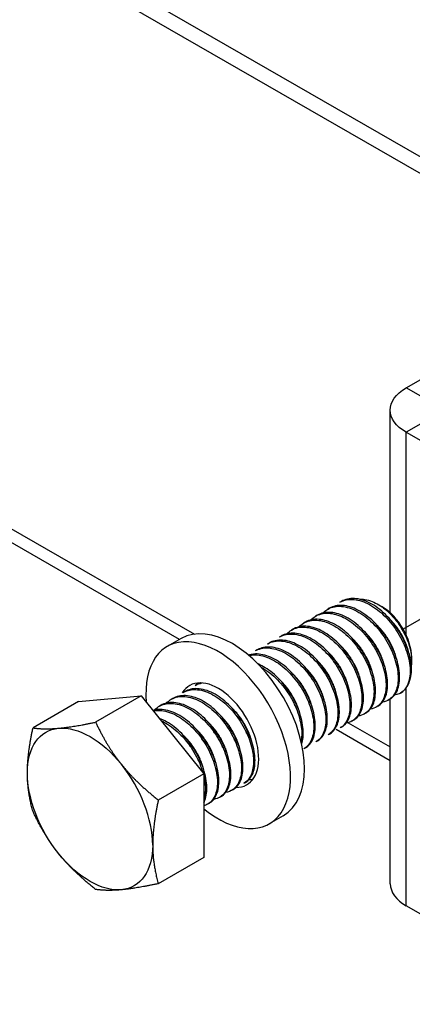
# Model space of a CAD drawing. Units: millimetres. Extents: x 24773 to 31073, y 34775 to 39230.
# Drawn here: x 29761 to 29817, y 35306 to 35444 of the extents above; entities that cross this region are included whole.
import ezdxf

# ---------------------------------------------------------------- set-up
doc = ezdxf.new("R2010")
doc.units = ezdxf.units.MM
doc.layers.add('Visible', color=7, linetype='Continuous', lineweight=35, true_color=0x22346e)

msp = doc.modelspace()

# ---------------------------------------------------------------- linework, layer by layer
at = {"layer": 'Visible', "color": 159, "lineweight": 25, "true_color": 0x22346e, "extrusion": (-0.707107, -0.407196, 0.578093)}
for p, q in [((30023.16, 35306.95), (29488.06, 35615.09)), ((30021.12, 35305.78), (29486.03, 35613.92)), ((29642.82, 35440.43), (29786.1, 35357.92)), ((29784.01, 35357.17), (29641.13, 35439.45)), ((29815.93, 35392.61), (29830.19, 35400.82)), ((29818.65, 35391.05), (29815.93, 35392.61)), ((29813.69, 35360.94), (29813.69, 35389.48)), ((29818.65, 35387.92), (29815.93, 35386.36)), ((29815.93, 35357.8), (29815.93, 35386.36)), ((29815.93, 35386.36), (29836.3, 35374.63)), ((29806.8, 35362.53), (29806.59, 35362.41)), ((29805.1, 35361.56), (29804.89, 35361.44)), ((29812.56, 35361.78), (29811.96, 35362.12)), ((29801.71, 35359.6), (29801.5, 35359.48)), ((29803.41, 35360.58), (29803.19, 35360.46)), ((29800.01, 35358.63), (29799.8, 35358.5)), ((29784.24, 35357.3), (29782.27, 35356.17)), ((29796.62, 35356.67), (29796.4, 35356.55)), ((29798.31, 35357.65), (29798.1, 35357.53)), ((29794.92, 35355.69), (29794.71, 35355.57)), ((29816.7, 35354.58), (29816.7, 35354.2)), ((29784.74, 35349.83), (29784.53, 35349.71)), ((29786.43, 35350.81), (29786.22, 35350.69)), ((29815.93, 35319.65), (29815.93, 35350.35)), ((29769.77, 35348.41), (29763.37, 35344.72)), ((29769.77, 35348.41), (29778.6, 35349.21)), ((29778.6, 35349.21), (29772.19, 35345.52)), ((29778.6, 35349.21), (29787.42, 35338.24)), ((29783.04, 35348.85), (29782.83, 35348.73)), ((29813.62, 35348.74), (29813.4, 35348.61)), ((29813.69, 35322.77), (29813.69, 35348.78)), ((29781.34, 35347.88), (29781.13, 35347.75)), ((29811.92, 35347.76), (29811.71, 35347.64)), ((29808.52, 35345.8), (29808.31, 35345.68)), ((29810.22, 35346.78), (29810.01, 35346.66)), ((29813.69, 35340.08), (29806.06, 35344.48)), ((29806.83, 35344.83), (29806.62, 35344.7)), ((29807.75, 35345.45), (29813.69, 35342.04)), ((29803.43, 35342.87), (29803.22, 35342.75)), ((29805.13, 35343.85), (29804.92, 35343.73)), ((29801.74, 35341.89), (29801.52, 35341.77)), ((29787.42, 35338.24), (29781.02, 35334.55)), ((29787.42, 35338.24), (29787.42, 35326.46)), ((29791.55, 35336.03), (29791.34, 35335.91)), ((29793.25, 35337.01), (29793.04, 35336.89)), ((29789.86, 35335.05), (29789.64, 35334.93)), ((29788.16, 35334.08), (29787.95, 35333.95)), ((29798.62, 35332.34), (29796.65, 35331.21)), ((29787.42, 35326.46), (29781.02, 35322.77)), ((29822.19, 35316.04), (29815.93, 35319.65))]:
    msp.add_line(p, q, dxfattribs=at)
at = {"layer": 'Visible', "color": 159, "lineweight": 25, "true_color": 0x22346e}
msp.add_line((29815.53, 35358.67), (29830.5, 35367.28), dxfattribs=at)
at = {"layer": 'Visible', "color": 159, "lineweight": 25, "true_color": 0x22346e, "extrusion": (3e-16, 1e-16, -1)}
msp.add_ellipse((29821.37, 35389.48), major_axis=(-7.68, 0), ratio=0.575862, start_param=-0.785398, end_param=0.785398, dxfattribs=at)
at = {"layer": 'Visible', "color": 159, "lineweight": 25, "true_color": 0x22346e}
for centre, major_axis, ratio, start_param, end_param in [((29812.54, 35356.98), (-2.93, 5.1), 0.578093, 3.928925, 5.495853), ((29791.43, 35344.82), (-7.19, 12.48), 0.578093, 3.141593, 6.283185), ((29789.46, 35343.69), (-7.19, 12.48), 0.578093, 2.15677, 7.174095), ((29811.27, 35356.25), (-3.83, 6.66), 0.578093, 3.143526, 3.928925), ((29789.46, 35343.69), (-4.02, 6.99), 0.578093, 2.810398, 6.594733), ((29791.43, 35344.82), (-4.02, 6.99), 0.578093, 0.246141, 0.309845), ((29771.4, 35333.29), (-6.23, 10.81), 0.578093, 3.928925, 4.976122), ((29791.43, 35344.82), (-4.02, 6.99), 0.578093, 2.788492, 2.895452), ((29821.37, 35322.77), (-7.68, 0), 0.575862, 0, 0.785398)]:
    msp.add_ellipse(centre, major_axis=major_axis, ratio=ratio, start_param=start_param, end_param=end_param, dxfattribs=at)
at = {"layer": 'Visible', "color": 159, "lineweight": 25, "true_color": 0x22346e, "extrusion": (1.96258e-16, 6.49829e-18, -1)}
for start_param, end_param in [(-0.787332, 0.259866), (0.259866, 1.307063), (4.448656, 5.495853), (2.354261, 3.401458), (3.401458, 4.448656)]:
    msp.add_ellipse((29771.4, 35333.29), major_axis=(-6.23, 10.81), ratio=0.578093, start_param=start_param, end_param=end_param, dxfattribs=at)
at = {"layer": 'Visible', "color": 159, "lineweight": 25, "true_color": 0x22346e}
for points, knots in [([(29806.59, 35362.41), (29807.03, 35362.67), (29807.54, 35362.81), (29808.77, 35362.84), (29809.49, 35362.68), (29810.97, 35362.02), (29811.72, 35361.53), (29813.14, 35360.28), (29813.79, 35359.54), (29814.93, 35357.89), (29815.41, 35357), (29816.13, 35355.21), (29816.35, 35354.33), (29816.54, 35352.67), (29816.49, 35351.92), (29816.2, 35350.89), (29816.04, 35350.55), (29815.63, 35349.98), (29815.39, 35349.76), (29815.11, 35349.59)], [-1.26076, -1.26076, -1.26076, -1.26076, -1.130363, -1.130363, -0.974675, -0.974675, -0.816946, -0.816946, -0.661211, -0.661211, -0.503691, -0.503691, -0.347902, -0.347902, -0.190594, -0.190594, -0.094416, -0.094416, -0.000001, -0.000001, -0.000001, -0.000001]), ([(29816.7, 35353.12), (29816.66, 35353.93), (29816.48, 35354.82), (29815.85, 35356.64), (29815.4, 35357.55), (29814.32, 35359.25), (29813.7, 35360.02), (29812.31, 35361.36), (29811.55, 35361.92), (29810.06, 35362.68), (29809.33, 35362.9), (29807.96, 35362.98), (29807.33, 35362.84), (29806.8, 35362.53)], [-48.8831745, -48.8831745, -48.8831745, -48.8831745, -48.7219169, -48.7219169, -48.5608176, -48.5608176, -48.4046765, -48.4046765, -48.2428349, -48.2428349, -48.0866328, -48.0866328, -47.9285124, -47.9285124, -47.9285124, -47.9285124]), ([(29809.39, 35362.83), (29809.63, 35362.85), (29809.87, 35362.84), (29810.83, 35362.7), (29811.5, 35362.4), (29812.68, 35361.69), (29813.27, 35361.21), (29814.52, 35359.9), (29815.03, 35359.15), (29815.78, 35357.86), (29816.1, 35357.15), (29816.56, 35355.68), (29816.69, 35354.94), (29816.7, 35354.03), (29816.69, 35353.81), (29816.66, 35353.6)], [-1.0820753, -1.0820753, -1.0820753, -1.0820753, -1.0456063, -1.0456063, -0.9430679, -0.9430679, -0.8367402, -0.8367402, -0.7007213, -0.7007213, -0.5448111, -0.5448111, -0.3773595, -0.3773595, -0.3191354, -0.3191354, -0.3191354, -0.3191354]), ([(29802.51, 35359.92), (29802.69, 35360.11), (29802.9, 35360.28), (29803.65, 35360.74), (29804.29, 35360.9), (29805.67, 35360.83), (29806.39, 35360.63), (29807.88, 35359.88), (29808.64, 35359.34), (29810.03, 35358.01), (29810.66, 35357.25), (29811.76, 35355.56), (29812.21, 35354.64), (29812.85, 35352.85), (29813.03, 35351.99), (29813.14, 35350.36), (29813.04, 35349.63), (29812.6, 35348.44), (29812.25, 35347.99), (29811.53, 35347.52), (29811.22, 35347.4), (29810.88, 35347.35)], [-6.395911, -6.395911, -6.395911, -6.395911, -6.330522, -6.330522, -6.169696, -6.169696, -6.013978, -6.013978, -5.853306, -5.853306, -5.697626, -5.697626, -5.537111, -5.537111, -5.381466, -5.381466, -5.221111, -5.221111, -5.065496, -5.065496, -4.970027, -4.970027, -4.970027, -4.970027]), ([(29811.92, 35347.76), (29811.92, 35347.76), (29811.92, 35347.76), (29812.38, 35348.03), (29812.74, 35348.46), (29813.23, 35349.61), (29813.34, 35350.33), (29813.27, 35351.94), (29813.1, 35352.8), (29812.5, 35354.59), (29812.06, 35355.51), (29810.98, 35357.22), (29810.37, 35357.99), (29808.98, 35359.35), (29808.23, 35359.92), (29806.73, 35360.7), (29806.01, 35360.93), (29804.61, 35361.03), (29803.96, 35360.9), (29803.41, 35360.58), (29803.41, 35360.58), (29803.41, 35360.58)], [-44.092167, -44.092167, -44.092167, -44.092167, -44.091743, -44.091743, -43.93489, -43.93489, -43.771828, -43.771828, -43.615071, -43.615071, -43.45211, -43.45211, -43.29545, -43.29545, -43.132591, -43.132591, -42.976027, -42.976027, -42.813269, -42.813269, -42.81257, -42.81257, -42.81257, -42.81257]), ([(29804.21, 35360.9), (29804.37, 35361.07), (29804.55, 35361.21), (29805.26, 35361.69), (29805.88, 35361.86), (29807.25, 35361.83), (29807.98, 35361.65), (29809.46, 35360.93), (29810.21, 35360.41), (29811.62, 35359.11), (29812.26, 35358.35), (29813.37, 35356.68), (29813.83, 35355.78), (29814.5, 35353.99), (29814.71, 35353.11), (29814.84, 35351.48), (29814.76, 35350.73), (29814.35, 35349.51), (29814.02, 35349.04), (29813.29, 35348.52), (29812.95, 35348.39), (29812.58, 35348.33)], [-3.861173, -3.861173, -3.861173, -3.861173, -3.803509, -3.803509, -3.644013, -3.644013, -3.48848, -3.48848, -3.329166, -3.329166, -3.173634, -3.173634, -3.014507, -3.014507, -2.85897, -2.85897, -2.700034, -2.700034, -2.544487, -2.544487, -2.439612, -2.439612, -2.439612, -2.439612]), ([(29813.62, 35348.74), (29813.62, 35348.74), (29813.63, 35348.74), (29814.1, 35349.02), (29814.45, 35349.45), (29814.93, 35350.61), (29815.04, 35351.34), (29814.97, 35352.95), (29814.79, 35353.81), (29814.18, 35355.6), (29813.74, 35356.52), (29812.66, 35358.23), (29812.04, 35359), (29810.65, 35360.35), (29809.9, 35360.91), (29808.4, 35361.69), (29807.68, 35361.91), (29806.29, 35362.01), (29805.65, 35361.87), (29805.1, 35361.56)], [-46.652387, -46.652387, -46.652387, -46.652387, -46.649994, -46.649994, -46.493453, -46.493453, -46.330839, -46.330839, -46.174225, -46.174225, -46.011488, -46.011488, -45.854799, -45.854799, -45.691941, -45.691941, -45.535176, -45.535176, -45.373502, -45.373502, -45.373502, -45.373502]), ([(29800.82, 35358.94), (29801.01, 35359.15), (29801.22, 35359.32), (29802, 35359.78), (29802.65, 35359.93), (29804.04, 35359.84), (29804.76, 35359.63), (29806.25, 35358.86), (29807.01, 35358.3), (29808.4, 35356.96), (29809.02, 35356.19), (29810.11, 35354.49), (29810.55, 35353.58), (29811.17, 35351.78), (29811.35, 35350.92), (29811.43, 35349.31), (29811.33, 35348.57), (29810.87, 35347.4), (29810.51, 35346.96), (29809.79, 35346.53), (29809.5, 35346.42), (29809.18, 35346.38)], [-8.939868, -8.939868, -8.939868, -8.939868, -8.869848, -8.869848, -8.707892, -8.707892, -8.551751, -8.551751, -8.389928, -8.389928, -8.23385, -8.23385, -8.072161, -8.072161, -7.916143, -7.916143, -7.754592, -7.754592, -7.598631, -7.598631, -7.508589, -7.508589, -7.508589, -7.508589]), ([(29810.22, 35346.78), (29810.68, 35347.04), (29811.03, 35347.46), (29811.52, 35348.6), (29811.64, 35349.32), (29811.58, 35350.92), (29811.42, 35351.77), (29810.82, 35353.56), (29810.39, 35354.48), (29809.32, 35356.19), (29808.71, 35356.97), (29807.33, 35358.34), (29806.58, 35358.91), (29805.08, 35359.71), (29804.36, 35359.94), (29802.96, 35360.06), (29802.31, 35359.93), (29801.74, 35359.62), (29801.72, 35359.61), (29801.71, 35359.6)], [-41.535739, -41.535739, -41.535739, -41.535739, -41.381878, -41.381878, -41.219629, -41.219629, -41.063641, -41.063641, -40.901494, -40.901494, -40.745602, -40.745602, -40.583557, -40.583557, -40.427759, -40.427759, -40.265817, -40.265817, -40.261541, -40.261541, -40.261541, -40.261541]), ([(29798.1, 35357.53), (29798.1, 35357.53), (29798.11, 35357.53), (29798.66, 35357.85), (29799.31, 35357.98), (29800.71, 35357.87), (29801.43, 35357.65), (29802.93, 35356.86), (29803.68, 35356.3), (29805.06, 35354.94), (29805.68, 35354.16), (29806.76, 35352.46), (29807.2, 35351.54), (29807.8, 35349.74), (29807.97, 35348.89), (29808.03, 35347.28), (29807.92, 35346.55), (29807.44, 35345.4), (29807.08, 35344.97), (29806.62, 35344.7), (29806.62, 35344.7), (29806.62, 35344.7)], [-13.978542, -13.978542, -13.978542, -13.978542, -13.977624, -13.977624, -13.815103, -13.815103, -13.658767, -13.658767, -13.496144, -13.496144, -13.339711, -13.339711, -13.176988, -13.176988, -13.020458, -13.020458, -12.857633, -12.857633, -12.701007, -12.701007, -12.700745, -12.700745, -12.700745, -12.700745]), ([(29806.83, 35344.83), (29807.24, 35345.06), (29807.57, 35345.43), (29808.08, 35346.47), (29808.22, 35347.17), (29808.22, 35348.73), (29808.08, 35349.58), (29807.53, 35351.36), (29807.12, 35352.28), (29806.1, 35354), (29805.5, 35354.79), (29804.15, 35356.2), (29803.41, 35356.79), (29801.92, 35357.65), (29801.19, 35357.92), (29799.78, 35358.12), (29799.11, 35358.03), (29798.46, 35357.73), (29798.39, 35357.69), (29798.31, 35357.65)], [-36.452807, -36.452807, -36.452807, -36.452807, -36.313578, -36.313578, -36.152999, -36.152999, -35.998441, -35.998441, -35.837971, -35.837971, -35.683488, -35.683488, -35.523128, -35.523128, -35.368716, -35.368716, -35.208466, -35.208466, -35.186976, -35.186976, -35.186976, -35.186976]), ([(29799.12, 35357.97), (29799.32, 35358.18), (29799.54, 35358.35), (29800.33, 35358.82), (29800.98, 35358.95), (29802.38, 35358.86), (29803.1, 35358.64), (29804.6, 35357.86), (29805.35, 35357.3), (29806.74, 35355.94), (29807.36, 35355.17), (29808.44, 35353.47), (29808.88, 35352.55), (29809.49, 35350.75), (29809.66, 35349.89), (29809.73, 35348.28), (29809.63, 35347.56), (29809.15, 35346.4), (29808.79, 35345.96), (29808.08, 35345.54), (29807.79, 35345.44), (29807.49, 35345.4)], [-11.494436, -11.494436, -11.494436, -11.494436, -11.421655, -11.421655, -11.258707, -11.258707, -11.101994, -11.101994, -10.939164, -10.939164, -10.782528, -10.782528, -10.619819, -10.619819, -10.463259, -10.463259, -10.300671, -10.300671, -10.144186, -10.144186, -10.057056, -10.057056, -10.057056, -10.057056]), ([(29808.52, 35345.8), (29808.96, 35346.06), (29809.31, 35346.46), (29809.81, 35347.56), (29809.93, 35348.27), (29809.9, 35349.86), (29809.74, 35350.71), (29809.16, 35352.49), (29808.74, 35353.41), (29807.69, 35355.13), (29807.08, 35355.91), (29805.71, 35357.29), (29804.96, 35357.87), (29803.47, 35358.69), (29802.74, 35358.94), (29801.34, 35359.09), (29800.68, 35358.98), (29800.08, 35358.67), (29800.05, 35358.65), (29800.01, 35358.63)], [-38.989804, -38.989804, -38.989804, -38.989804, -38.841497, -38.841497, -38.680071, -38.680071, -38.524832, -38.524832, -38.36351, -38.36351, -38.208362, -38.208362, -38.047145, -38.047145, -37.892086, -37.892086, -37.730974, -37.730974, -37.720314, -37.720314, -37.720314, -37.720314]), ([(29796.4, 35356.55), (29796.42, 35356.56), (29796.44, 35356.57), (29797.01, 35356.88), (29797.66, 35357.01), (29799.06, 35356.88), (29799.79, 35356.65), (29801.28, 35355.85), (29802.03, 35355.28), (29803.41, 35353.91), (29804.02, 35353.14), (29805.09, 35351.42), (29805.52, 35350.5), (29806.12, 35348.71), (29806.28, 35347.86), (29806.33, 35346.26), (29806.22, 35345.54), (29805.73, 35344.41), (29805.37, 35343.99), (29804.92, 35343.73)], [-16.526044, -16.526044, -16.526044, -16.526044, -16.521375, -16.521375, -16.359669, -16.359669, -16.204097, -16.204097, -16.042289, -16.042289, -15.886621, -15.886621, -15.724711, -15.724711, -15.568949, -15.568949, -15.406936, -15.406936, -15.253595, -15.253595, -15.253595, -15.253595]), ([(29805.13, 35343.85), (29805.5, 35344.06), (29805.81, 35344.38), (29806.33, 35345.33), (29806.5, 35346), (29806.54, 35347.53), (29806.43, 35348.36), (29805.93, 35350.12), (29805.55, 35351.04), (29804.57, 35352.78), (29803.99, 35353.58), (29802.67, 35355.03), (29801.93, 35355.65), (29800.45, 35356.57), (29799.72, 35356.87), (29798.3, 35357.14), (29797.62, 35357.09), (29796.88, 35356.81), (29796.75, 35356.75), (29796.62, 35356.67)], [-33.922478, -33.922478, -33.922478, -33.922478, -33.797461, -33.797461, -33.637778, -33.637778, -33.483702, -33.483702, -33.324136, -33.324136, -33.170095, -33.170095, -33.010648, -33.010648, -32.856633, -32.856633, -32.697306, -32.697306, -32.658961, -32.658961, -32.658961, -32.658961]), ([(29794.71, 35355.57), (29794.75, 35355.59), (29794.79, 35355.62), (29795.39, 35355.93), (29796.05, 35356.04), (29797.45, 35355.88), (29798.18, 35355.64), (29799.67, 35354.81), (29800.42, 35354.23), (29801.78, 35352.85), (29802.39, 35352.07), (29803.44, 35350.35), (29803.87, 35349.43), (29804.44, 35347.64), (29804.59, 35346.79), (29804.63, 35345.21), (29804.5, 35344.5), (29804.01, 35343.4), (29803.66, 35343), (29803.22, 35342.75)], [-19.063883, -19.063883, -19.063883, -19.063883, -19.052539, -19.052539, -18.891665, -18.891665, -18.736826, -18.736826, -18.575846, -18.575846, -18.420919, -18.420919, -18.259834, -18.259834, -18.104818, -18.104818, -17.943629, -17.943629, -17.796066, -17.796066, -17.796066, -17.796066]), ([(29803.43, 35342.87), (29803.74, 35343.05), (29804.01, 35343.31), (29804.55, 35344.12), (29804.75, 35344.75), (29804.86, 35346.23), (29804.79, 35347.04), (29804.37, 35348.78), (29804.02, 35349.7), (29803.09, 35351.45), (29802.54, 35352.28), (29801.26, 35353.77), (29800.54, 35354.43), (29799.07, 35355.43), (29798.34, 35355.78), (29796.9, 35356.15), (29796.2, 35356.15), (29795.35, 35355.91), (29795.13, 35355.81), (29794.92, 35355.69)], [-31.396098, -31.396098, -31.396098, -31.396098, -31.291257, -31.291257, -31.132545, -31.132545, -30.978508, -30.978508, -30.819923, -30.819923, -30.665846, -30.665846, -30.507388, -30.507388, -30.353259, -30.353259, -30.194929, -30.194929, -30.133612, -30.133612, -30.133612, -30.133612]), ([(29801.74, 35341.89), (29801.97, 35342.03), (29802.19, 35342.21), (29802.73, 35342.87), (29802.97, 35343.46), (29803.17, 35344.86), (29803.14, 35345.66), (29802.81, 35347.37), (29802.5, 35348.28), (29801.65, 35350.05), (29801.13, 35350.9), (29799.89, 35352.45), (29799.2, 35353.14), (29797.75, 35354.24), (29797.01, 35354.64), (29795.55, 35355.12), (29794.84, 35355.19), (29794.04, 35355.04), (29793.89, 35355), (29793.74, 35354.95)], [-28.871303, -28.871303, -28.871303, -28.871303, -28.791189, -28.791189, -28.633535, -28.633535, -28.478938, -28.478938, -28.321156, -28.321156, -28.166673, -28.166673, -28.008764, -28.008764, -27.854383, -27.854383, -27.696345, -27.696345, -27.657445, -27.657445, -27.657445, -27.657445]), ([(29793.8, 35354.91), (29794.23, 35355.01), (29794.71, 35355.03), (29795.9, 35354.86), (29796.63, 35354.59), (29798.12, 35353.73), (29798.86, 35353.13), (29800.21, 35351.72), (29800.81, 35350.93), (29801.83, 35349.21), (29802.24, 35348.29), (29802.78, 35346.51), (29802.91, 35345.67), (29802.92, 35344.1), (29802.78, 35343.41), (29802.27, 35342.37), (29801.93, 35342.01), (29801.52, 35341.77)], [-21.522748, -21.522748, -21.522748, -21.522748, -21.411417, -21.411417, -21.257211, -21.257211, -21.097091, -21.097091, -20.942817, -20.942817, -20.782587, -20.782587, -20.62824, -20.62824, -20.4679, -20.4679, -20.329767, -20.329767, -20.329767, -20.329767]), ([(29801.21, 35342.47), (29801.25, 35342.6), (29801.29, 35342.73), (29801.46, 35343.53), (29801.47, 35344.29), (29801.22, 35345.97), (29800.96, 35346.88), (29800.18, 35348.66), (29799.69, 35349.52), (29798.51, 35351.13), (29797.82, 35351.86), (29796.43, 35353.01), (29795.75, 35353.43), (29795.07, 35353.72)], [-26.166019, -26.166019, -26.166019, -26.166019, -26.1334484, -26.1334484, -25.9794334, -25.9794334, -25.8206306, -25.8206306, -25.6666368, -25.6666368, -25.5077093, -25.5077093, -25.363176, -25.363176, -25.363176, -25.363176]), ([(29795.47, 35353.3), (29795.61, 35353.23), (29795.75, 35353.14), (29796.65, 35352.58), (29797.38, 35351.96), (29798.7, 35350.51), (29799.28, 35349.7), (29800.26, 35347.96), (29800.64, 35347.04), (29801.13, 35345.28), (29801.24, 35344.45), (29801.21, 35343.4), (29801.17, 35343.11), (29801.12, 35342.84)], [-23.7967606, -23.7967606, -23.7967606, -23.7967606, -23.7661931, -23.7661931, -23.606991, -23.606991, -23.4531295, -23.4531295, -23.2938084, -23.2938084, -23.1399167, -23.1399167, -23.077711, -23.077711, -23.077711, -23.077711]), ([(29784.53, 35349.71), (29784.97, 35349.96), (29785.48, 35350.1), (29786.72, 35350.14), (29787.46, 35349.97), (29788.95, 35349.29), (29789.68, 35348.81), (29791.09, 35347.56), (29791.76, 35346.8), (29792.9, 35345.14), (29793.36, 35344.27), (29794.07, 35342.48), (29794.31, 35341.58), (29794.48, 35339.93), (29794.42, 35339.19), (29794.06, 35337.92), (29793.74, 35337.41), (29793.22, 35337), (29793.13, 35336.94), (29793.04, 35336.89)], [-34.211339, -34.211339, -34.211339, -34.211339, -34.081021, -34.081021, -33.921104, -33.921104, -33.767015, -33.767015, -33.607211, -33.607211, -33.453179, -33.453179, -33.293488, -33.293488, -33.139507, -33.139507, -32.979932, -32.979932, -32.948308, -32.948308, -32.948308, -32.948308]), ([(29793.25, 35337.01), (29793.26, 35337.02), (29793.28, 35337.02), (29793.76, 35337.32), (29794.13, 35337.78), (29794.58, 35338.96), (29794.67, 35339.67), (29794.59, 35341.28), (29794.41, 35342.18), (29793.77, 35343.97), (29793.34, 35344.86), (29792.26, 35346.56), (29791.6, 35347.35), (29790.21, 35348.68), (29789.48, 35349.21), (29787.99, 35349.99), (29787.23, 35350.2), (29785.86, 35350.27), (29785.26, 35350.13), (29784.74, 35349.83)], [-16.210955, -16.210955, -16.210955, -16.210955, -16.206576, -16.206576, -16.044355, -16.044355, -15.888298, -15.888298, -15.725976, -15.725976, -15.569823, -15.569823, -15.407398, -15.407398, -15.25115, -15.25115, -15.088623, -15.088623, -14.934983, -14.934983, -14.934983, -14.934983]), ([(29789.86, 35335.05), (29790.34, 35335.33), (29790.7, 35335.78), (29791.17, 35336.95), (29791.27, 35337.65), (29791.21, 35339.25), (29791.03, 35340.15), (29790.41, 35341.94), (29789.98, 35342.82), (29788.91, 35344.53), (29788.27, 35345.33), (29786.88, 35346.68), (29786.15, 35347.22), (29784.66, 35348.01), (29783.9, 35348.24), (29782.52, 35348.32), (29781.89, 35348.19), (29781.36, 35347.88), (29781.35, 35347.88), (29781.34, 35347.88)], [-11.095759, -11.095759, -11.095759, -11.095759, -10.933599, -10.933599, -10.777087, -10.777087, -10.614613, -10.614613, -10.458173, -10.458173, -10.295824, -10.295824, -10.139455, -10.139455, -9.977233, -9.977233, -9.820933, -9.820933, -9.819162, -9.819162, -9.819162, -9.819162]), ([(29782.15, 35348.19), (29782.32, 35348.37), (29782.5, 35348.52), (29783.21, 35348.98), (29783.82, 35349.15), (29785.18, 35349.13), (29785.93, 35348.94), (29787.42, 35348.21), (29788.15, 35347.7), (29789.55, 35346.41), (29790.21, 35345.63), (29791.32, 35343.95), (29791.77, 35343.08), (29792.44, 35341.28), (29792.65, 35340.38), (29792.77, 35338.75), (29792.7, 35338.03), (29792.29, 35336.8), (29791.95, 35336.32), (29791.21, 35335.81), (29790.88, 35335.68), (29790.52, 35335.63)], [-36.814758, -36.814758, -36.814758, -36.814758, -36.754314, -36.754314, -36.599548, -36.599548, -36.438761, -36.438761, -36.28408, -36.28408, -36.123399, -36.123399, -35.968802, -35.968802, -35.808228, -35.808228, -35.653712, -35.653712, -35.493246, -35.493246, -35.391483, -35.391483, -35.391483, -35.391483]), ([(29791.55, 35336.03), (29791.56, 35336.03), (29791.56, 35336.04), (29792.05, 35336.32), (29792.41, 35336.77), (29792.87, 35337.95), (29792.97, 35338.65), (29792.9, 35340.26), (29792.72, 35341.16), (29792.09, 35342.95), (29791.66, 35343.84), (29790.59, 35345.54), (29789.94, 35346.34), (29788.54, 35347.68), (29787.82, 35348.21), (29786.32, 35349), (29785.57, 35349.22), (29784.18, 35349.29), (29783.57, 35349.16), (29783.04, 35348.85)], [-13.656285, -13.656285, -13.656285, -13.656285, -13.654816, -13.654816, -13.491782, -13.491782, -13.334955, -13.334955, -13.17182, -13.17182, -13.014896, -13.014896, -12.85166, -12.85166, -12.694684, -12.694684, -12.53149, -12.53149, -12.37515, -12.37515, -12.37515, -12.37515]), ([(29815.11, 35349.59), (29814.89, 35349.48), (29814.66, 35349.41), (29814.38, 35349.36), (29814.34, 35349.35), (29814.31, 35349.35)], [-2.1608332, -2.1608332, -2.1608332, -2.1608332, -2.09063541, -2.09063541, -2.08046141, -2.08046141, -2.08046141, -2.08046141]), ([(29788.16, 35334.08), (29788.63, 35334.35), (29788.99, 35334.78), (29789.46, 35335.93), (29789.57, 35336.62), (29789.52, 35338.22), (29789.35, 35339.11), (29788.74, 35340.9), (29788.32, 35341.79), (29787.26, 35343.5), (29786.62, 35344.3), (29785.24, 35345.66), (29784.51, 35346.2), (29783.02, 35347.01), (29782.26, 35347.25), (29781.09, 35347.33), (29780.65, 35347.29), (29780.25, 35347.16)], [-8.545241, -8.545241, -8.545241, -8.545241, -8.387238, -8.387238, -8.231245, -8.231245, -8.06983, -8.06983, -7.913891, -7.913891, -7.75262, -7.75262, -7.596731, -7.596731, -7.435606, -7.435606, -7.329784, -7.329784, -7.329784, -7.329784]), ([(29780.29, 35347.11), (29780.59, 35347.17), (29780.9, 35347.2), (29781.93, 35347.15), (29782.69, 35346.93), (29784.18, 35346.16), (29784.91, 35345.63), (29786.31, 35344.3), (29786.96, 35343.5), (29788.04, 35341.8), (29788.47, 35340.92), (29789.1, 35339.12), (29789.29, 35338.22), (29789.37, 35336.61), (29789.27, 35335.9), (29788.82, 35334.72), (29788.46, 35334.26), (29787.81, 35333.87), (29787.62, 35333.79), (29787.42, 35333.73)], [-41.748942, -41.748942, -41.748942, -41.748942, -41.673515, -41.673515, -41.511078, -41.511078, -41.354917, -41.354917, -41.192582, -41.192582, -41.036516, -41.036516, -40.874283, -40.874283, -40.718313, -40.718313, -40.556181, -40.556181, -40.496816, -40.496816, -40.496816, -40.496816]), ([(29780.45, 35347.22), (29780.64, 35347.41), (29780.84, 35347.58), (29781.59, 35348.03), (29782.2, 35348.18), (29783.58, 35348.14), (29784.33, 35347.93), (29785.82, 35347.17), (29786.55, 35346.65), (29787.95, 35345.33), (29788.6, 35344.54), (29789.69, 35342.85), (29790.13, 35341.97), (29790.78, 35340.17), (29790.98, 35339.28), (29791.07, 35337.66), (29790.98, 35336.94), (29790.55, 35335.74), (29790.19, 35335.27), (29789.45, 35334.81), (29789.15, 35334.7), (29788.82, 35334.65)], [-39.353058, -39.353058, -39.353058, -39.353058, -39.285749, -39.285749, -39.130254, -39.130254, -38.968634, -38.968634, -38.813233, -38.813233, -38.651715, -38.651715, -38.496408, -38.496408, -38.334993, -38.334993, -38.179778, -38.179778, -38.018467, -38.018467, -37.925107, -37.925107, -37.925107, -37.925107]), ([(29787.42, 35334.14), (29787.45, 35334.2), (29787.48, 35334.26), (29787.75, 35334.87), (29787.87, 35335.56), (29787.84, 35337.14), (29787.68, 35338.03), (29787.09, 35339.81), (29786.68, 35340.7), (29785.63, 35342.42), (29785.01, 35343.23), (29783.63, 35344.6), (29782.91, 35345.16), (29781.83, 35345.76), (29781.49, 35345.92), (29781.16, 35346.04)], [-5.8696579, -5.8696579, -5.8696579, -5.8696579, -5.8534771, -5.8534771, -5.6978189, -5.6978189, -5.5376363, -5.5376363, -5.3820023, -5.3820023, -5.221989, -5.221989, -5.0663746, -5.0663746, -4.9940924, -4.9940924, -4.9940924, -4.9940924]), ([(29781.4, 35345.73), (29781.53, 35345.67), (29781.66, 35345.61), (29782.52, 35345.16), (29783.24, 35344.62), (29784.64, 35343.29), (29785.29, 35342.49), (29786.36, 35340.78), (29786.79, 35339.9), (29787.17, 35338.81), (29787.23, 35338.61), (29787.29, 35338.41)], [-44.0933799, -44.0933799, -44.0933799, -44.0933799, -44.0661233, -44.0661233, -43.9092346, -43.9092346, -43.746089, -43.746089, -43.5892531, -43.5892531, -43.552775, -43.552775, -43.552775, -43.552775]), ([(29790.63, 35345), (29790.58, 35345.1), (29790.54, 35345.19), (29790.49, 35345.29), (29790.49, 35345.29), (29790.49, 35345.3)], [-24.72069298, -24.72069298, -24.72069298, -24.72069298, -24.70455777, -24.70455777, -24.70367793, -24.70367793, -24.70367793, -24.70367793]), ([(29787.42, 35337.9), (29787.54, 35337.37), (29787.62, 35336.87), (29787.67, 35335.7), (29787.59, 35335.07), (29787.42, 35334.54)], [-43.521854, -43.521854, -43.521854, -43.521854, -43.4262086, -43.4262086, -43.2893785, -43.2893785, -43.2893785, -43.2893785])]:
    msp.add_open_spline(points, degree=3, knots=knots, dxfattribs=at)
for points in [[(29805.82, 35361.78), (29805.85, 35361.81), (29805.88, 35361.84), (29805.91, 35361.88)], [(29797.34, 35356.89), (29797.36, 35356.93), (29797.39, 35356.96), (29797.42, 35356.99)], [(29795.64, 35355.92), (29795.67, 35355.95), (29795.7, 35355.98), (29795.73, 35356.01)], [(29793.94, 35354.94), (29793.97, 35354.97), (29794, 35355), (29794.03, 35355.03)], [(29786.22, 35350.69), (29786.52, 35350.86), (29786.85, 35350.98), (29787.21, 35351.04)], [(29786.98, 35351.05), (29786.79, 35350.99), (29786.61, 35350.91), (29786.43, 35350.81)], [(29787.15, 35351.03), (29787.16, 35351.04), (29787.16, 35351.04), (29787.17, 35351.04)], [(29785.46, 35350.05), (29785.48, 35350.09), (29785.51, 35350.12), (29785.54, 35350.15)], [(29783.76, 35349.08), (29783.79, 35349.11), (29783.82, 35349.14), (29783.85, 35349.17)], [(29800.38, 35347.75), (29800.31, 35347.84), (29800.25, 35347.92), (29800.19, 35348.01)], [(29792.32, 35345.98), (29792.28, 35346.08), (29792.23, 35346.18), (29792.19, 35346.28)], [(29788.93, 35344.02), (29788.88, 35344.12), (29788.84, 35344.22), (29788.79, 35344.32)], [(29793.59, 35343.84), (29793.53, 35343.93), (29793.46, 35344.02), (29793.4, 35344.11)], [(29805.79, 35344.42), (29805.75, 35344.41), (29805.7, 35344.41), (29805.66, 35344.41)], [(29787.23, 35343.05), (29787.18, 35343.15), (29787.14, 35343.24), (29787.1, 35343.34)], [(29791.89, 35342.86), (29791.83, 35342.95), (29791.77, 35343.04), (29791.7, 35343.13)], [(29804.09, 35343.44), (29804.05, 35343.44), (29804.01, 35343.43), (29803.96, 35343.43)], [(29785.53, 35342.07), (29785.49, 35342.17), (29785.44, 35342.27), (29785.4, 35342.37)], [(29790.2, 35341.89), (29790.13, 35341.97), (29790.07, 35342.06), (29790.01, 35342.15)], [(29802.4, 35342.47), (29802.35, 35342.46), (29802.31, 35342.45), (29802.26, 35342.45)], [(29786.8, 35339.93), (29786.74, 35340.02), (29786.67, 35340.11), (29786.61, 35340.2)], [(29788.5, 35340.91), (29788.43, 35341), (29788.37, 35341.08), (29788.31, 35341.17)], [(29793.91, 35337.58), (29793.87, 35337.57), (29793.82, 35337.57), (29793.78, 35337.56)], [(29792.21, 35336.6), (29792.17, 35336.6), (29792.13, 35336.59), (29792.08, 35336.59)]]:
    msp.add_open_spline(points, degree=3, dxfattribs=at)
for points, weights, knots in [([(29816.26, 35355.46), (29815.89, 35356.94), (29814.96, 35358.39), (29814.34, 35359.36), (29813.53, 35360.14)], [0.967675815752, 0.947164266785, 1, 0.963724289234, 0.962023436847], [0.037535079, 0.037535079, 0.037535079, 0.041666667, 0.041666667, 0.044503313, 0.044503313, 0.044503313]), ([(29812.86, 35353.5), (29812.5, 35354.99), (29811.57, 35356.43), (29810.94, 35357.41), (29810.14, 35358.19)], [0.967675815752, 0.947164266785, 1, 0.963724289234, 0.962023436847], [0.132773174, 0.132773174, 0.132773174, 0.136904762, 0.136904762, 0.139741408, 0.139741408, 0.139741408]), ([(29814.56, 35354.48), (29814.2, 35355.97), (29813.27, 35357.41), (29812.64, 35358.39), (29811.84, 35359.17)], [0.967675815752, 0.947164266785, 1, 0.963724289233, 0.962023436847], [0.085154126, 0.085154126, 0.085154126, 0.089285714, 0.089285714, 0.092122361, 0.092122361, 0.092122361]), ([(29811.17, 35352.53), (29810.8, 35354.01), (29809.87, 35355.46), (29809.25, 35356.43), (29808.44, 35357.21)], [0.967675815752, 0.947164266785, 1, 0.963724289234, 0.962023436847], [0.180392221, 0.180392221, 0.180392221, 0.18452381, 0.18452381, 0.187360456, 0.187360456, 0.187360456]), ([(29807.77, 35350.57), (29807.41, 35352.06), (29806.48, 35353.5), (29805.85, 35354.48), (29805.05, 35355.26)], [0.967675815752, 0.947164266785, 1, 0.963724289233, 0.962023436847], [0.275630317, 0.275630317, 0.275630317, 0.279761905, 0.279761905, 0.282598551, 0.282598551, 0.282598551]), ([(29809.47, 35351.55), (29809.11, 35353.03), (29808.18, 35354.48), (29807.55, 35355.45), (29806.75, 35356.23)], [0.967675815752, 0.947164266785, 1, 0.963724289234, 0.962023436847], [0.228011269, 0.228011269, 0.228011269, 0.232142857, 0.232142857, 0.234979504, 0.234979504, 0.234979504]), ([(29806.08, 35349.59), (29805.71, 35351.08), (29804.78, 35352.52), (29804.15, 35353.5), (29803.35, 35354.28)], [0.967675815752, 0.947164266785, 1, 0.963724289234, 0.962023436847], [0.323249364, 0.323249364, 0.323249364, 0.327380952, 0.327380952, 0.330217599, 0.330217599, 0.330217599]), ([(29804.38, 35348.62), (29804.02, 35350.1), (29803.09, 35351.55), (29802.46, 35352.52), (29801.65, 35353.3)], [0.967675815752, 0.947164266785, 1, 0.963724289234, 0.962023436847], [0.370868412, 0.370868412, 0.370868412, 0.375, 0.375, 0.377836646, 0.377836646, 0.377836646]), ([(29800.98, 35346.66), (29800.62, 35348.15), (29799.69, 35349.59), (29799.06, 35350.57), (29798.26, 35351.35)], [0.967675815752, 0.947164266785, 1, 0.963724289234, 0.962023436847], [0.466106507, 0.466106507, 0.466106507, 0.470238095, 0.470238095, 0.473074742, 0.473074742, 0.473074742]), ([(29802.68, 35347.64), (29802.32, 35349.12), (29801.39, 35350.57), (29800.76, 35351.55), (29799.96, 35352.33)], [0.967675815752, 0.947164266785, 1, 0.963724289233, 0.962023436847], [0.41848746, 0.41848746, 0.41848746, 0.422619048, 0.422619048, 0.425455694, 0.425455694, 0.425455694]), ([(29794.2, 35342.75), (29793.83, 35344.24), (29792.9, 35345.68), (29792.28, 35346.66), (29791.47, 35347.44)], [0.967675815752, 0.947164266785, 1, 0.963724289234, 0.962023436847], [0.656582698, 0.656582698, 0.656582698, 0.660714286, 0.660714286, 0.663550932, 0.663550932, 0.663550932]), ([(29792.5, 35341.78), (29792.14, 35343.26), (29791.21, 35344.71), (29790.58, 35345.68), (29789.78, 35346.46)], [0.967675815752, 0.947164266785, 1, 0.963724289234, 0.962023436847], [0.704201745, 0.704201745, 0.704201745, 0.708333333, 0.708333333, 0.71116998, 0.71116998, 0.71116998]), ([(29789.11, 35339.82), (29788.74, 35341.31), (29787.81, 35342.75), (29787.18, 35343.73), (29786.38, 35344.51)], [0.967675815752, 0.947164266785, 1, 0.963724289233, 0.962023436847], [0.799439841, 0.799439841, 0.799439841, 0.803571429, 0.803571429, 0.806408075, 0.806408075, 0.806408075]), ([(29790.8, 35340.8), (29790.44, 35342.28), (29789.51, 35343.73), (29788.88, 35344.7), (29788.08, 35345.48)], [0.967675815752, 0.947164266785, 1, 0.963724289234, 0.962023436847], [0.751820793, 0.751820793, 0.751820793, 0.755952381, 0.755952381, 0.758789027, 0.758789027, 0.758789027]), ([(29787.41, 35338.84), (29787.04, 35340.33), (29786.11, 35341.77), (29785.49, 35342.75), (29784.68, 35343.53)], [0.967675815752, 0.947164266785, 1, 0.963724289234, 0.962023436847], [0.847058888, 0.847058888, 0.847058888, 0.851190476, 0.851190476, 0.854027123, 0.854027123, 0.854027123])]:
    msp.add_rational_spline(points, weights, degree=2, knots=knots, dxfattribs=at)
for points, weights in [([(29766.99, 35344.67), (29769.04, 35344.85), (29772.19, 35345.52)], [1.83937846828, 1.83937846828, 1.70731703596]), ([(29772.19, 35345.52), (29773.77, 35342.13), (29775.82, 35339.58)], [1.70731703596, 1.83937846828, 1.83937846828]), ([(29762.58, 35338.37), (29762.58, 35341.1), (29763.37, 35344.72)], [1.83937846828, 1.83937846828, 1.70731703596]), ([(29763.37, 35344.72), (29764.94, 35344.48), (29766.99, 35344.67)], [1.70731703596, 1.83937846828, 1.83937846828]), ([(29775.82, 35339.58), (29777.86, 35337.04), (29781.02, 35334.55)], [1.83937846828, 1.83937846828, 1.70731703596]), ([(29763.37, 35332.93), (29762.58, 35335.64), (29762.58, 35338.37)], [1.70731703596, 1.83937846828, 1.83937846828]), ([(29781.02, 35334.55), (29780.23, 35330.94), (29780.23, 35328.21)], [1.70731703596, 1.83937846828, 1.83937846828]), ([(29766.99, 35326.99), (29764.94, 35329.54), (29763.37, 35332.93)], [1.83937846828, 1.83937846828, 1.70731703596]), ([(29780.23, 35328.21), (29780.23, 35325.47), (29781.02, 35322.77)], [1.83937846828, 1.83937846828, 1.70731703596]), ([(29772.19, 35321.96), (29769.04, 35324.45), (29766.99, 35326.99)], [1.70731703596, 1.83937846828, 1.83937846828]), ([(29775.82, 35321.91), (29773.77, 35321.72), (29772.19, 35321.96)], [1.83937846828, 1.83937846828, 1.70731703596]), ([(29781.02, 35322.77), (29777.86, 35322.1), (29775.82, 35321.91)], [1.70731703596, 1.83937846828, 1.83937846828])]:
    msp.add_rational_spline(points, weights, degree=2, dxfattribs=at)

doc.saveas('drawing.dxf')
